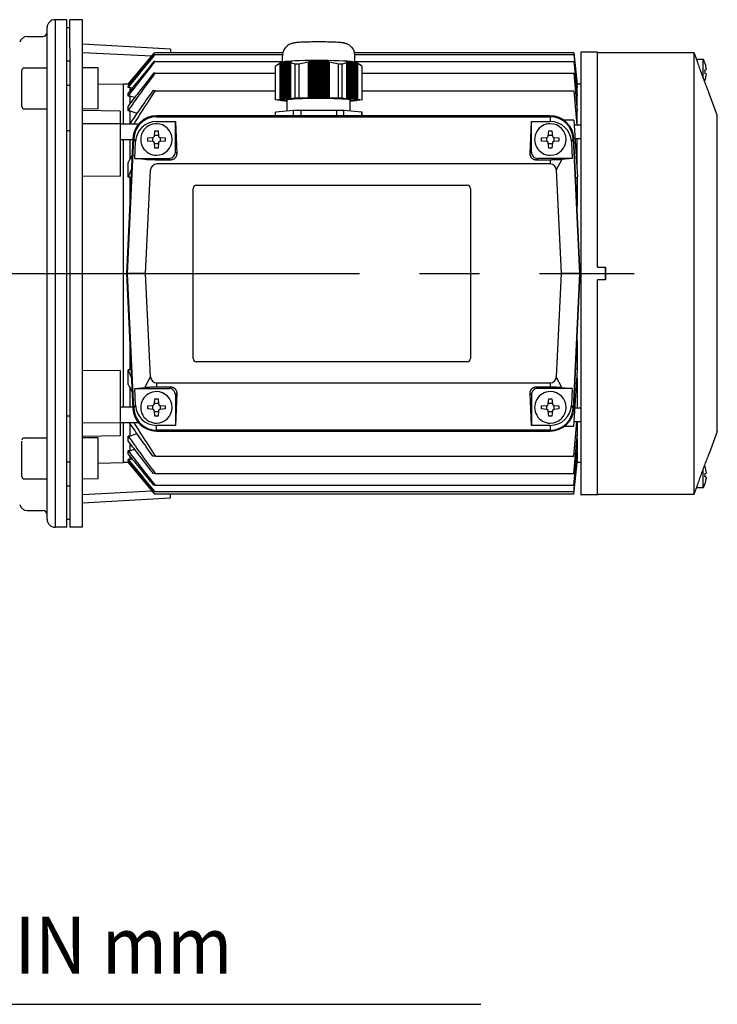
# Model space of a CAD drawing. Extents: x 0 to 210, y 0 to 297.
# Drawn here: x 77 to 114, y 56 to 108 of the extents above; entities that cross this region are included whole.
import ezdxf

# ---------------------------------------------------------------- set-up
doc = ezdxf.new("R2010")
doc.units = 0
doc.linetypes.add('CENTER2', pattern=[28.575, 19.05, -3.175, 3.175, -3.175])
doc.layers.get('0').update_dxf_attribs({"color": 3, "linetype": 'CONTINUOUS'})
doc.layers.add('1', color=3, linetype='CONTINUOUS')
doc.styles.add('DEFAULT', font='txt')

msp = doc.modelspace()

# ---------------------------------------------------------------- linework, layer by layer
at = {"color": 9, "linetype": 'CONTINUOUS'}
for p, q in [((78.63331, 105.8393), (78.63331, 107.33337)), ((79.66664, 107.75003), (79.04998, 107.75003)), ((79.66664, 106.23705), (79.66664, 107.75003)), ((79.66664, 107.33336), (79.83331, 107.33336)), ((79.83331, 106.23705), (79.83331, 107.75003)), ((80.49998, 107.75003), (79.83331, 107.75003)), ((80.49998, 106.23705), (80.49998, 107.75003)), ((77.58337, 106.86671), (78.41664, 106.86671)), ((79.66664, 106.15644), (79.66664, 106.23705)), ((79.83331, 106.23705), (79.83331, 106.15644)), ((85.16664, 106.19196), (80.49998, 106.46152)), ((80.49998, 106.15644), (80.49998, 106.23705)), ((78.63331, 104.13781), (78.63331, 105.8393)), ((79.66664, 104.40806), (79.66664, 106.15644)), ((79.83331, 106.15644), (79.83331, 104.40804)), ((80.49998, 104.40805), (80.49998, 106.15645)), ((80.49998, 106.01728), (84.17666, 105.83499)), ((82.91664, 104.33102), (84.31588, 106.00003)), ((82.91664, 104.33336), (84.31514, 106.00003)), ((84.33141, 105.88481), (84.29784, 105.88481)), ((84.31588, 106.00003), (84.31519, 106.00003)), ((91.10212, 106.00003), (84.31588, 106.00003)), ((91.08466, 105.88481), (84.33141, 105.88481)), ((85.16664, 106.19196), (85.16664, 106.00003)), ((106.49997, 106.00003), (94.89783, 106.00003)), ((106.49997, 105.88481), (94.91529, 105.88481)), ((106.49997, 106.00003), (106.66687, 104.33102)), ((106.49997, 105.88481), (106.67045, 104.16191)), ((107.74998, 106.0417), (106.88584, 106.0417)), ((107.74998, 94.6667), (107.74998, 106.0417)), ((112.86619, 106.00003), (107.74998, 106.00003)), ((112.86619, 82.6667), (112.86619, 106.00003)), ((112.9671, 105.72613), (112.86619, 106.00003)), ((112.9671, 105.72448), (112.9671, 105.72609)), ((77.42498, 105.19835), (78.63331, 105.19835)), ((79.66664, 105.56707), (79.83331, 105.57029)), ((81.33331, 105.19834), (80.49998, 105.21289)), ((81.33331, 104.11501), (81.33331, 105.19834)), ((84.34435, 105.53194), (84.2772, 105.53194)), ((84.34435, 105.53194), (91.08331, 105.53194)), ((94.91664, 105.53194), (106.49997, 105.53194)), ((106.49997, 105.53194), (106.67426, 103.71087)), ((112.98679, 105.66671), (113.3421, 105.66671)), ((113.3421, 104.66848), (113.3421, 105.66671)), ((77.29998, 103.81923), (77.29998, 105.0733)), ((84.35447, 104.91735), (84.25366, 104.91735)), ((84.35447, 104.91735), (90.70831, 104.91735)), ((95.29164, 104.91735), (106.49997, 104.91735)), ((106.49997, 104.91735), (106.67857, 102.93198)), ((78.63331, 84.52892), (78.63331, 104.13781)), ((79.66664, 104.26192), (79.66664, 104.40806)), ((79.66664, 104.29531), (79.83331, 104.29607)), ((79.66664, 84.40481), (79.66664, 104.26193)), ((79.83331, 104.40805), (79.83331, 104.26191)), ((79.83331, 104.26191), (79.83331, 84.4048)), ((80.49998, 104.26191), (80.49998, 104.40805)), ((80.49998, 84.40481), (80.49998, 104.26193)), ((81.33331, 104.35901), (82.66664, 104.33336)), ((82.66664, 102.23358), (82.66664, 104.33336)), ((82.91664, 104.33336), (82.66664, 104.33336)), ((82.91664, 104.33102), (82.91664, 104.33335)), ((82.99811, 104.33102), (82.91664, 104.33102)), ((82.91664, 104.16191), (82.91664, 104.23356)), ((82.99997, 104.16191), (82.91664, 104.16191)), ((83.12875, 104.12357), (82.99997, 104.16191)), ((82.99997, 104.16191), (82.99997, 103.96491)), ((106.66664, 104.16191), (106.63208, 104.15162)), ((106.66664, 104.33102), (106.65408, 104.32737)), ((106.88584, 104.33336), (106.66664, 104.33336)), ((106.66664, 104.20045), (106.66664, 104.33102)), ((106.66687, 104.33102), (106.66664, 104.33102)), ((106.66664, 103.7905), (106.66664, 104.16191)), ((106.67045, 104.16191), (106.66664, 104.16191)), ((113.43122, 104.54481), (113.43323, 104.54365)), ((82.91664, 103.71087), (82.91664, 103.86216)), ((82.99997, 103.71087), (82.91664, 103.71087)), ((83.25719, 103.62983), (82.99997, 103.71087)), ((82.99997, 103.71087), (82.99997, 103.29305)), ((84.36122, 103.99039), (84.22667, 103.99039)), ((84.36122, 103.99039), (90.70831, 103.99039)), ((95.29164, 103.99039), (106.49997, 103.99039)), ((106.49997, 103.99039), (106.64659, 102.18025)), ((106.66664, 103.71087), (106.61011, 103.69306)), ((106.66664, 103.06459), (106.66664, 103.71087)), ((106.67426, 103.71087), (106.66664, 103.71087)), ((114.08331, 102.69642), (113.65786, 103.85122)), ((82.91664, 102.93198), (82.91664, 103.18347)), ((77.42498, 103.03167), (78.63331, 103.03167)), ((81.33331, 103.03168), (80.49998, 103.01713)), ((82.49998, 102.9167), (80.49998, 102.95161)), ((82.49998, 102.9167), (82.49998, 102.23511)), ((82.99997, 102.93198), (82.91664, 102.93198)), ((82.99997, 102.93198), (82.99997, 102.24263)), ((105.24998, 102.6667), (84.41664, 102.6667)), ((84.41664, 102.61866), (105.24998, 102.61866)), ((106.66664, 102.93198), (106.58791, 102.9047)), ((106.66664, 102.18025), (106.66664, 102.93198)), ((106.67857, 102.93198), (106.66664, 102.93198)), ((82.49998, 102.23511), (80.49998, 102.24872)), ((82.49998, 102.23511), (82.49998, 99.47053)), ((83.47049, 102.23358), (82.49998, 102.23358)), ((84.41833, 102.36689), (85.41664, 102.36689)), ((85.41664, 102.36689), (85.48751, 100.6787)), ((85.41664, 100.74957), (85.41664, 102.36689)), ((104.17911, 100.6787), (104.24998, 102.36689)), ((104.24998, 102.36689), (105.24829, 102.36689)), ((104.24998, 100.74957), (104.24998, 102.36689)), ((106.49997, 102.43253), (105.97839, 102.43253)), ((106.49997, 102.43253), (106.69509, 99.42219)), ((106.88584, 102.18025), (106.51632, 102.18025)), ((79.83331, 101.87567), (79.66664, 101.87874)), ((83.95831, 101.50003), (84.23348, 101.5241)), ((84.20831, 101.5219), (84.20831, 101.31149)), ((84.30924, 101.59986), (84.33331, 101.87503)), ((84.52185, 101.62503), (84.31144, 101.62503)), ((84.33331, 101.87503), (84.49998, 101.87503)), ((84.49998, 101.87503), (84.52405, 101.59986)), ((84.5998, 101.5241), (84.87498, 101.50003)), ((84.62498, 101.31149), (84.62498, 101.5219)), ((104.79164, 101.50003), (105.06681, 101.5241)), ((105.04164, 101.5219), (105.04164, 101.31149)), ((105.14257, 101.59986), (105.16664, 101.87503)), ((105.35518, 101.62503), (105.14477, 101.62503)), ((105.16664, 101.87503), (105.33331, 101.87503)), ((105.33331, 101.87503), (105.35738, 101.59986)), ((105.43314, 101.5241), (105.70831, 101.50003)), ((105.45831, 101.31149), (105.45831, 101.5219)), ((83.1645, 101.40025), (82.49998, 101.40025)), ((82.66664, 94.33336), (82.66664, 101.40025)), ((83.16801, 101.47521), (82.83331, 94.33336)), ((82.8814, 94.33336), (83.216, 101.47296)), ((82.99997, 101.40025), (82.99997, 100.3661)), ((83.26357, 100.4167), (83.30518, 101.30468)), ((83.95831, 101.33336), (83.95831, 101.50003)), ((84.23348, 101.30929), (83.95831, 101.33336)), ((84.33331, 100.95836), (84.30924, 101.23353)), ((84.31144, 101.20836), (84.52185, 101.20836)), ((84.52405, 101.23353), (84.49998, 100.95836)), ((84.87498, 101.33336), (84.5998, 101.30929)), ((84.87498, 101.50003), (84.87498, 101.33336)), ((104.79164, 101.33336), (104.79164, 101.50003)), ((105.06681, 101.30929), (104.79164, 101.33336)), ((105.16664, 100.95836), (105.14257, 101.23353)), ((105.14477, 101.20836), (105.35518, 101.20836)), ((105.35738, 101.23353), (105.33331, 100.95836)), ((105.70831, 101.33336), (105.43314, 101.30929)), ((105.70831, 101.50003), (105.70831, 101.33336)), ((106.36144, 101.30468), (106.40305, 100.4167)), ((106.45062, 101.47296), (106.78522, 94.33336)), ((106.83331, 94.33336), (106.49861, 101.47521)), ((106.88584, 101.45358), (106.56342, 101.45358)), ((106.66664, 99.86107), (106.66664, 101.45358)), ((84.41664, 100.95836), (84.33331, 100.95836)), ((84.49998, 100.95836), (84.41664, 100.95836)), ((105.24998, 100.95836), (105.16664, 100.95836)), ((105.33331, 100.95836), (105.24998, 100.95836)), ((82.91664, 99.42219), (82.91664, 100.20786)), ((83.80731, 100.35719), (83.26357, 100.4167)), ((83.26357, 100.4167), (85.08377, 100.4167)), ((85.16922, 100.33124), (84.432, 100.33124)), ((105.23321, 100.12178), (84.43341, 100.12178)), ((105.23461, 100.33124), (104.4974, 100.33124)), ((106.40305, 100.4167), (104.58285, 100.4167)), ((106.40305, 100.4167), (105.85931, 100.35719)), ((80.49998, 99.48709), (82.49998, 99.47053)), ((83.84406, 94.33336), (84.10044, 99.80405)), ((105.56617, 99.80405), (105.82256, 94.33336)), ((82.99997, 99.42219), (82.91664, 99.42219)), ((82.99997, 99.42219), (82.99997, 97.88958)), ((86.52296, 99.00003), (100.85629, 99.00003)), ((106.69509, 99.42219), (106.66664, 99.42219)), ((106.66664, 99.42219), (106.66664, 97.88974)), ((86.35629, 89.83336), (86.35629, 98.83336)), ((101.02296, 98.83336), (101.02296, 89.83336)), ((82.66664, 87.26649), (82.66664, 94.33336)), ((82.83331, 94.33336), (83.16801, 87.19151)), ((82.8814, 94.33336), (82.83331, 94.33336)), ((83.216, 87.19376), (82.8814, 94.33336)), ((83.84406, 94.33336), (82.8814, 94.33336)), ((84.10044, 88.86267), (83.84406, 94.33336)), ((105.82256, 94.33336), (105.56617, 88.86267)), ((106.78522, 94.33336), (105.82256, 94.33336)), ((106.78522, 94.33336), (106.45062, 87.19376)), ((106.49861, 87.19151), (106.83331, 94.33336)), ((106.83331, 94.33336), (106.78522, 94.33336)), ((107.74998, 94.6667), (108.14998, 94.6667)), ((108.14998, 94.6667), (108.16664, 94.6667)), ((108.14998, 94.6667), (108.14998, 94.00003)), ((108.16664, 94.6667), (108.16664, 94.00002)), ((108.14998, 94.00003), (107.74998, 94.00003)), ((108.16664, 94.00003), (108.14998, 94.00003)), ((82.99997, 90.77715), (82.99997, 89.24454)), ((106.66664, 90.77699), (106.66664, 89.24453)), ((100.85629, 89.6667), (86.52296, 89.6667)), ((82.49998, 89.1962), (80.49998, 89.17964)), ((82.49998, 89.1962), (82.49998, 86.43162)), ((82.99997, 89.24454), (82.91664, 89.24454)), ((82.91664, 88.45887), (82.91664, 89.24454)), ((106.49997, 86.2342), (106.69509, 89.24454)), ((106.66664, 89.24454), (106.69509, 89.24454)), ((84.43341, 88.54495), (105.23321, 88.54495)), ((106.66664, 88.80566), (106.66664, 87.21315)), ((82.99997, 88.30063), (82.99997, 87.26649)), ((83.26357, 88.25003), (83.80731, 88.30954)), ((83.30518, 87.36204), (83.26357, 88.25003)), ((83.26357, 88.25003), (85.08377, 88.25003)), ((84.432, 88.33548), (85.16922, 88.33548)), ((85.48751, 87.98802), (85.41664, 86.29984)), ((104.24998, 86.29984), (104.17911, 87.98802)), ((104.4974, 88.33548), (105.23461, 88.33548)), ((106.40305, 88.25003), (104.58285, 88.25003)), ((105.85931, 88.30954), (106.40305, 88.25003)), ((106.40305, 88.25003), (106.36144, 87.36204)), ((84.30924, 87.43319), (84.33331, 87.70836)), ((84.52185, 87.45836), (84.31144, 87.45836)), ((84.33331, 87.70836), (84.49998, 87.70836)), ((84.49998, 87.70836), (84.52405, 87.43319)), ((85.41664, 87.91715), (85.41664, 86.29984)), ((104.24998, 87.91715), (104.24998, 86.29984)), ((105.14257, 87.43319), (105.16664, 87.70836)), ((105.35518, 87.45836), (105.14477, 87.45836)), ((105.16664, 87.70836), (105.33331, 87.70836)), ((105.33331, 87.70836), (105.35738, 87.43319)), ((83.1645, 87.26649), (82.49998, 87.26649)), ((83.95831, 87.33336), (84.23348, 87.35744)), ((83.95831, 87.1667), (83.95831, 87.33336)), ((84.23348, 87.14262), (83.95831, 87.1667)), ((84.20831, 87.35523), (84.20831, 87.14482)), ((84.33331, 86.7917), (84.30924, 87.06687)), ((84.31144, 87.0417), (84.52185, 87.0417)), ((84.52405, 87.06687), (84.49998, 86.7917)), ((84.5998, 87.35744), (84.87498, 87.33336)), ((84.87498, 87.1667), (84.5998, 87.14262)), ((84.62498, 87.14482), (84.62498, 87.35523)), ((84.87498, 87.33336), (84.87498, 87.1667)), ((104.79164, 87.33336), (105.06681, 87.35744)), ((104.79164, 87.1667), (104.79164, 87.33336)), ((105.06681, 87.14262), (104.79164, 87.1667)), ((105.04164, 87.35523), (105.04164, 87.14482)), ((105.16664, 86.7917), (105.14257, 87.06687)), ((105.14477, 87.0417), (105.35518, 87.0417)), ((105.35738, 87.06687), (105.33331, 86.7917)), ((105.43314, 87.35744), (105.70831, 87.33336)), ((105.70831, 87.1667), (105.43314, 87.14262)), ((105.45831, 87.14482), (105.45831, 87.35523)), ((105.70831, 87.33336), (105.70831, 87.1667)), ((106.88584, 87.21315), (106.56342, 87.21315)), ((79.83331, 86.79106), (79.66664, 86.78799)), ((82.49998, 86.43162), (80.49998, 86.41801)), ((83.47049, 86.43315), (82.49998, 86.43315)), ((82.49998, 86.43162), (82.49998, 85.75003)), ((82.99997, 86.4241), (82.99997, 85.73475)), ((84.41664, 86.7917), (84.33331, 86.7917)), ((84.49998, 86.7917), (84.41664, 86.7917)), ((105.24998, 86.7917), (105.16664, 86.7917)), ((105.33331, 86.7917), (105.24998, 86.7917)), ((106.49997, 84.67633), (106.64659, 86.48649)), ((106.88584, 86.48649), (106.51632, 86.48649)), ((106.66664, 86.48649), (106.66664, 85.73475)), ((105.24998, 86.04807), (84.41664, 86.04807)), ((84.41664, 86.00003), (105.24998, 86.00003)), ((85.41664, 86.29984), (84.41833, 86.29984)), ((105.24829, 86.29984), (104.24998, 86.29984)), ((106.49997, 86.2342), (105.97839, 86.2342)), ((114.08331, 85.97031), (113.65786, 84.81551)), ((77.42498, 85.63506), (78.63331, 85.63506)), ((82.49998, 85.75003), (80.49998, 85.71512)), ((81.33331, 85.63505), (80.49998, 85.6496)), ((81.33331, 84.55172), (81.33331, 85.63505)), ((82.99997, 85.73475), (82.91664, 85.73475)), ((82.91664, 85.48326), (82.91664, 85.73475)), ((106.49997, 83.74938), (106.67857, 85.73475)), ((106.58791, 85.76203), (106.66664, 85.73475)), ((106.66664, 85.73475), (106.67857, 85.73475)), ((106.66664, 85.60213), (106.66664, 84.95586)), ((82.99997, 84.95586), (82.91664, 84.95586)), ((82.91664, 84.80457), (82.91664, 84.95586)), ((82.99997, 85.37368), (82.99997, 84.95586)), ((82.99997, 84.95586), (83.25719, 85.03689)), ((106.49997, 83.13478), (106.67426, 84.95586)), ((106.61011, 84.97367), (106.66664, 84.95586)), ((106.66664, 84.95586), (106.67426, 84.95586)), ((106.66664, 84.87622), (106.66664, 84.50482)), ((78.63331, 82.82743), (78.63331, 84.52892)), ((79.66664, 84.25867), (79.66664, 84.40481)), ((79.66664, 84.37142), (79.83331, 84.37066)), ((79.83331, 84.40481), (79.83331, 84.25868)), ((80.49998, 84.25868), (80.49998, 84.40481)), ((82.99997, 84.50482), (82.91664, 84.50482)), ((82.91664, 84.43317), (82.91664, 84.50482)), ((82.99811, 84.33571), (82.91664, 84.33571)), ((82.91664, 84.33571), (84.31588, 82.6667)), ((82.91664, 84.33338), (82.91664, 84.33571)), ((82.99997, 84.70182), (82.99997, 84.50482)), ((82.99997, 84.50482), (83.12875, 84.54316)), ((84.36122, 84.67633), (84.22667, 84.67633)), ((84.36122, 84.67633), (106.49997, 84.67633)), ((106.49997, 82.78192), (106.67045, 84.50482)), ((106.49997, 82.6667), (106.66687, 84.33571)), ((106.63208, 84.51511), (106.66664, 84.50482)), ((106.65408, 84.33936), (106.66664, 84.33571)), ((106.66664, 84.50482), (106.67045, 84.50482)), ((106.66664, 84.46628), (106.66664, 84.33571)), ((106.66664, 84.33571), (106.66687, 84.33571)), ((79.66664, 82.51029), (79.66664, 84.25868)), ((79.83331, 84.25868), (79.83331, 82.51028)), ((80.49998, 82.51029), (80.49998, 84.25868)), ((81.33331, 84.30772), (82.66664, 84.33336)), ((82.91664, 84.33336), (82.66664, 84.33336)), ((82.91664, 84.33336), (84.31514, 82.6667)), ((106.88584, 84.33336), (106.66664, 84.33336)), ((113.3421, 83.00004), (113.3421, 83.99825)), ((77.42498, 83.46838), (78.63331, 83.46838)), ((81.33331, 83.46839), (80.49998, 83.45384)), ((84.35447, 83.74938), (84.25366, 83.74938)), ((84.35447, 83.74938), (106.49997, 83.74938)), ((79.66664, 83.09966), (79.83331, 83.09644)), ((80.49998, 82.64945), (84.17666, 82.83174)), ((84.34435, 83.13478), (84.2772, 83.13478)), ((84.33141, 82.78192), (84.29784, 82.78192)), ((106.49997, 82.78192), (84.33141, 82.78192)), ((84.34435, 83.13478), (106.49997, 83.13478)), ((112.86619, 82.6667), (112.9671, 82.94059)), ((112.9671, 82.94064), (112.9671, 82.94225)), ((113.3421, 83.00004), (112.98679, 83.00004)), ((113.43122, 83.21148), (113.43323, 83.21031)), ((79.66664, 82.42968), (79.66664, 82.51029)), ((79.66664, 80.9167), (79.66664, 82.42968)), ((79.83331, 82.51029), (79.83331, 82.42968)), ((79.83331, 82.42968), (79.83331, 80.9167)), ((80.49998, 82.42968), (80.49998, 82.51029)), ((80.49998, 82.20521), (85.16664, 82.47477)), ((80.49998, 80.9167), (80.49998, 82.42968)), ((84.31588, 82.6667), (84.31519, 82.6667)), ((106.49997, 82.6667), (84.31588, 82.6667)), ((85.16664, 82.47477), (85.16664, 82.6667)), ((107.74998, 82.62503), (106.88584, 82.62503)), ((107.74998, 82.6667), (112.86619, 82.6667)), ((77.58337, 81.80002), (78.41664, 81.80002)), ((79.66664, 81.33336), (79.83331, 81.33336)), ((79.66664, 80.9167), (79.04998, 80.9167)), ((80.49998, 80.9167), (79.83331, 80.9167))]:
    msp.add_line(p, q, dxfattribs=at)
at = {"color": 3, "linetype": 'CONTINUOUS'}
for p, q in [((79.04998, 107.75003), (79.04998, 106.23705)), ((79.04998, 106.23705), (79.04998, 106.15644)), ((79.04998, 106.15644), (79.04998, 104.40805)), ((79.04998, 104.40806), (79.04998, 104.26192)), ((79.04998, 104.26192), (79.04998, 84.40479)), ((84.41664, 102.6667), (84.41664, 102.61866)), ((105.24998, 102.61866), (105.24829, 102.36689)), ((105.24998, 102.6667), (105.24998, 102.61866)), ((83.16801, 101.47521), (83.216, 101.47296)), ((83.216, 101.47296), (83.30518, 101.30468)), ((106.45062, 101.47296), (106.36144, 101.30468)), ((106.49861, 101.47521), (106.45062, 101.47296)), ((85.41664, 100.74957), (85.48751, 100.6787)), ((104.17911, 100.6787), (104.24998, 100.74957)), ((85.16922, 100.33124), (85.08377, 100.4167)), ((104.58285, 100.4167), (104.4974, 100.33124)), ((105.23461, 100.33124), (105.23321, 100.12178)), ((105.85931, 100.35719), (105.56617, 99.80405)), ((83.80731, 88.30954), (84.10044, 88.86267)), ((84.432, 88.33548), (84.43341, 88.54495)), ((105.23321, 88.54495), (105.23461, 88.33548)), ((105.85931, 88.30954), (105.56617, 88.86267)), ((85.08377, 88.25003), (85.16922, 88.33548)), ((85.48751, 87.98802), (85.41664, 87.91715)), ((104.24998, 87.91715), (104.17911, 87.98802)), ((104.4974, 88.33548), (104.58285, 88.25003)), ((83.16801, 87.19151), (83.216, 87.19376)), ((83.216, 87.19376), (83.30518, 87.36204)), ((106.45062, 87.19376), (106.36144, 87.36204)), ((106.49861, 87.19151), (106.45062, 87.19376)), ((84.41664, 86.04807), (84.41833, 86.29984)), ((84.41664, 86.00003), (84.41664, 86.04807)), ((105.24829, 86.29984), (105.24998, 86.04807)), ((105.24998, 86.00003), (105.24998, 86.04807)), ((79.04998, 84.40481), (79.04998, 84.25867)), ((79.04998, 84.25867), (79.04998, 82.51029)), ((79.04998, 82.51029), (79.04998, 82.42968)), ((79.04998, 82.42968), (79.04998, 80.9167))]:
    msp.add_line(p, q, dxfattribs=at)
at = {"color": 134, "linetype": 'CONTINUOUS'}
for p, q in [((91.08331, 105.51406), (91.08331, 105.84238)), ((94.91664, 105.51406), (94.91664, 105.84238)), ((90.70831, 103.51224), (90.70831, 105.29329)), ((90.71142, 103.51849), (90.71142, 105.29954)), ((91.09122, 105.51861), (90.76034, 105.32862)), ((91.05401, 105.47784), (90.95778, 105.42433)), ((90.95778, 103.54083), (90.95778, 105.42433)), ((91.0059, 105.44189), (91.0059, 103.54519)), ((91.13734, 105.50538), (91.04112, 105.4532)), ((91.04112, 103.54838), (91.04112, 105.4532)), ((91.08923, 105.4665), (91.08923, 103.55274)), ((91.22068, 105.52509), (91.12445, 105.47463)), ((91.12445, 103.55593), (91.12445, 105.47463)), ((91.17256, 105.4835), (91.17256, 103.56029)), ((91.20778, 103.56349), (91.20778, 105.48835)), ((91.2559, 105.49271), (91.2559, 103.56785)), ((91.29112, 103.57104), (91.29112, 105.49425)), ((91.33923, 105.4941), (91.38734, 105.5402)), ((91.33923, 105.4941), (91.33923, 103.5754)), ((91.37445, 103.5786), (91.37445, 105.49235)), ((91.42256, 105.48778), (91.47068, 105.53559)), ((91.42256, 105.48777), (91.42256, 103.58296)), ((91.45778, 103.58615), (91.45778, 105.48285)), ((91.5059, 105.47402), (91.55401, 105.52317)), ((91.5059, 105.47402), (91.5059, 103.59051)), ((91.75226, 103.61284), (91.75226, 105.39389)), ((91.95914, 103.61909), (91.95914, 105.40014)), ((92.49998, 105.55175), (92.45186, 105.5026)), ((92.45186, 103.61909), (92.45186, 105.50258)), ((92.49998, 103.61473), (92.49998, 105.55175)), ((92.54809, 105.51578), (92.54809, 103.61909)), ((92.61853, 103.61909), (92.61853, 105.52391)), ((92.66664, 105.57173), (92.61854, 105.52392)), ((92.66664, 103.61473), (92.66664, 105.57173)), ((92.71475, 105.53286), (92.71475, 103.61909)), ((92.83331, 105.58389), (92.7852, 105.53779)), ((92.7852, 103.61909), (92.7852, 105.53779)), ((92.83331, 103.61473), (92.83331, 105.58389)), ((92.88142, 105.5423), (92.88142, 103.61909)), ((92.95186, 103.61909), (92.95186, 105.54395)), ((92.99998, 103.61473), (92.99998, 105.58797)), ((93.04809, 105.54395), (93.04809, 103.61909)), ((93.11853, 103.61909), (93.11853, 105.5423)), ((93.21475, 105.53779), (93.16664, 105.58389)), ((93.16664, 103.61473), (93.16664, 105.58389)), ((93.21475, 105.53779), (93.21475, 103.61909)), ((93.2852, 103.61909), (93.2852, 105.53286)), ((93.38142, 105.52392), (93.33331, 105.57173)), ((93.33331, 103.61473), (93.33331, 105.57173)), ((93.38142, 105.52392), (93.38142, 103.61909)), ((93.45186, 103.61909), (93.45186, 105.51579)), ((93.54809, 105.5026), (93.49998, 105.55175)), ((93.49998, 105.55175), (93.49998, 103.61473)), ((93.54809, 105.50257), (93.54809, 103.61909)), ((94.04081, 103.61909), (94.04081, 105.40014)), ((94.24769, 103.61284), (94.24769, 105.39389)), ((94.44594, 105.52317), (94.49406, 105.47401)), ((94.49405, 103.59051), (94.49405, 105.47399)), ((94.57739, 105.48778), (94.52928, 105.53559)), ((94.54217, 105.48284), (94.54217, 103.58615)), ((94.57739, 103.58296), (94.57739, 105.48778)), ((94.66072, 105.4941), (94.61261, 105.5402)), ((94.6255, 105.49236), (94.6255, 103.5786)), ((94.66072, 103.5754), (94.66072, 105.4941)), ((94.70883, 105.49425), (94.70883, 103.57104)), ((94.74405, 103.56785), (94.74405, 105.49271)), ((94.77928, 105.52509), (94.8755, 105.47463)), ((94.79217, 105.48834), (94.79217, 103.56349)), ((94.82739, 103.5603), (94.82739, 105.4835)), ((94.86261, 105.50538), (94.95883, 105.4532)), ((94.8755, 105.47463), (94.8755, 103.55593)), ((95.23961, 105.32862), (94.90873, 105.51861)), ((94.91072, 103.55274), (94.91072, 105.4665)), ((95.04218, 105.42433), (94.94594, 105.47784)), ((94.95883, 105.45319), (94.95883, 103.54838)), ((94.99405, 103.54519), (94.99405, 105.44187)), ((95.04217, 105.42431), (95.04217, 103.54083)), ((95.28853, 103.51849), (95.28853, 105.29954)), ((95.29164, 103.51224), (95.29164, 105.29329)), ((91.5059, 103.59051), (91.75226, 103.61284)), ((91.95914, 103.61909), (92.45186, 103.61909)), ((92.45186, 103.61909), (92.49998, 103.61473)), ((92.49998, 103.61473), (92.54809, 103.61909)), ((92.54809, 103.61909), (92.61853, 103.61909)), ((92.61853, 103.61909), (92.66664, 103.61473)), ((92.66664, 103.61473), (92.71475, 103.61909)), ((92.71475, 103.61909), (92.7852, 103.61909)), ((92.7852, 103.61909), (92.83331, 103.61473)), ((92.83331, 103.61473), (92.88142, 103.61909)), ((92.88142, 103.61909), (92.95186, 103.61909)), ((92.99998, 103.61473), (92.95186, 103.61909)), ((93.04809, 103.61909), (92.99998, 103.61473)), ((93.04809, 103.61909), (93.11853, 103.61909)), ((93.16664, 103.61473), (93.11853, 103.61909)), ((93.21475, 103.61909), (93.16664, 103.61473)), ((93.21475, 103.61909), (93.2852, 103.61909)), ((93.33331, 103.61473), (93.2852, 103.61909)), ((93.38142, 103.61909), (93.33331, 103.61473)), ((93.38142, 103.61909), (93.45186, 103.61909)), ((93.49998, 103.61473), (93.45186, 103.61909)), ((93.49998, 103.61473), (93.54809, 103.61909)), ((93.54809, 103.61909), (94.04081, 103.61909)), ((94.24769, 103.61284), (94.49405, 103.59051)), ((90.71142, 103.51849), (90.95778, 103.54083)), ((90.95778, 103.48366), (90.71142, 103.50599)), ((90.95778, 103.54083), (91.05401, 103.54083)), ((91.05401, 103.48366), (90.95778, 103.48366)), ((91.0059, 103.54519), (91.04112, 103.54838)), ((91.05401, 103.54083), (91.0059, 103.54519)), ((91.0059, 103.4793), (91.0059, 103.48366)), ((91.0059, 103.4793), (91.05401, 103.48366)), ((91.04112, 103.4761), (91.0059, 103.4793)), ((91.04112, 103.54838), (91.13734, 103.54838)), ((91.13734, 103.4761), (91.04112, 103.4761)), ((91.08923, 103.55274), (91.12445, 103.55593)), ((91.13734, 103.54838), (91.08923, 103.55274)), ((91.08923, 103.47174), (91.08923, 103.4761)), ((91.08923, 103.47174), (91.13734, 103.4761)), ((91.12445, 103.46855), (91.08923, 103.47174)), ((91.12445, 103.55593), (91.22068, 103.55593)), ((91.22068, 103.46855), (91.12445, 103.46855)), ((91.17256, 103.56029), (91.20778, 103.56349)), ((91.22068, 103.55593), (91.17256, 103.56029)), ((91.17256, 103.46419), (91.17256, 103.46855)), ((91.17256, 103.46419), (91.22068, 103.46855)), ((91.20778, 103.461), (91.17256, 103.46419)), ((91.20778, 103.56349), (91.30401, 103.56349)), ((91.30401, 103.461), (91.20778, 103.461)), ((91.2559, 103.56785), (91.29112, 103.57104)), ((91.30401, 103.56349), (91.2559, 103.56785)), ((91.2559, 103.45664), (91.2559, 103.461)), ((91.2559, 103.45664), (91.30401, 103.461)), ((91.29112, 103.45344), (91.2559, 103.45664)), ((91.29112, 103.57104), (91.38734, 103.57104)), ((91.33331, 103.45344), (91.29112, 103.45344)), ((91.33331, 102.91347), (91.33331, 103.52098)), ((91.33923, 103.5754), (91.37445, 103.5786)), ((91.38734, 103.57104), (91.33923, 103.5754)), ((91.37445, 103.5786), (91.47068, 103.5786)), ((91.42256, 103.58296), (91.45778, 103.58615)), ((91.47068, 103.5786), (91.42256, 103.58296)), ((91.45778, 103.58615), (91.55401, 103.58615)), ((91.55401, 103.58615), (91.5059, 103.59051)), ((94.44594, 103.58615), (94.49405, 103.59051)), ((94.54217, 103.58615), (94.44594, 103.58615)), ((94.52928, 103.5786), (94.57739, 103.58296)), ((94.6255, 103.5786), (94.52928, 103.5786)), ((94.54217, 103.58615), (94.57739, 103.58296)), ((94.61261, 103.57104), (94.66072, 103.5754)), ((94.70883, 103.57104), (94.61261, 103.57104)), ((94.6255, 103.5786), (94.66072, 103.5754)), ((94.66664, 102.91347), (94.66664, 103.52098)), ((94.70883, 103.45344), (94.66664, 103.45344)), ((94.69594, 103.56349), (94.74405, 103.56785)), ((94.79217, 103.56349), (94.69594, 103.56349)), ((94.79217, 103.461), (94.69594, 103.461)), ((94.69594, 103.461), (94.74405, 103.45664)), ((94.70883, 103.57104), (94.74405, 103.56785)), ((94.74405, 103.45664), (94.70883, 103.45344)), ((94.74405, 103.461), (94.74405, 103.45664)), ((94.77928, 103.55593), (94.82739, 103.5603)), ((94.8755, 103.55593), (94.77928, 103.55593)), ((94.8755, 103.46855), (94.77928, 103.46855)), ((94.77928, 103.46855), (94.82739, 103.46419)), ((94.79217, 103.56349), (94.82739, 103.5603)), ((94.82739, 103.46419), (94.79217, 103.461)), ((94.82739, 103.46855), (94.82739, 103.46419)), ((94.86261, 103.54838), (94.91072, 103.55274)), ((94.95883, 103.54838), (94.86261, 103.54838)), ((94.95883, 103.4761), (94.86261, 103.4761)), ((94.86261, 103.4761), (94.91072, 103.47174)), ((94.8755, 103.55593), (94.91072, 103.55274)), ((94.91072, 103.47174), (94.8755, 103.46855)), ((94.91072, 103.4761), (94.91072, 103.47174)), ((94.94594, 103.54083), (94.99405, 103.54519)), ((95.04217, 103.54083), (94.94594, 103.54083)), ((95.04217, 103.48366), (94.94594, 103.48366)), ((94.94594, 103.48366), (94.99405, 103.4793)), ((94.95883, 103.54838), (94.99405, 103.54519)), ((94.99405, 103.4793), (94.95883, 103.4761)), ((94.99405, 103.48366), (94.99405, 103.4793)), ((95.04217, 103.54083), (95.28853, 103.51849)), ((95.28853, 103.50599), (95.04217, 103.48366)), ((90.70831, 102.6667), (90.70831, 102.84649)), ((91.67311, 102.94428), (90.7184, 102.85773)), ((90.7184, 102.6667), (90.7184, 102.85773)), ((91.67311, 102.6667), (91.67311, 102.94428)), ((93.95468, 102.95552), (92.04527, 102.95552)), ((92.04527, 102.95552), (92.04527, 102.6667)), ((93.95468, 102.6667), (93.95468, 102.95552)), ((94.32684, 102.6667), (94.32684, 102.94428)), ((95.28155, 102.85773), (94.32684, 102.94428)), ((95.28155, 102.6667), (95.28155, 102.85773)), ((95.29164, 102.6667), (95.29164, 102.84649))]:
    msp.add_line(p, q, dxfattribs=at)
at = {"color": 9, "linetype": 'CONTINUOUS'}
for centre, radius, start, end in [((79.04999, 107.33335), 0.41668, 90.001352, 179.998647), ((77.58338, 106.45003), 0.41668, 90.001414, 164.998573), ((78.41664, 107.08338), 0.21667, 270.000901, 359.990285), ((2757.62505, -2131.63897), 3486.14271, 140.07131187, 140.10669301), ((112.09115, 104.99963), 1.41769, 18.796397, 28.069142), ((112.09501, 105.01089), 1.40816, 7.100861, 18.395334), ((113.36436, 105.30032), 0.22978, 286.915388, 303.855833), ((111.82713, 105.00004), 1.6061, 357.129195, 2.870817), ((113.36436, 104.69976), 0.22978, 56.144183, 73.084618), ((112.09501, 104.98919), 1.40816, 341.604678, 352.899154), ((112.0921, 105.00004), 1.41667, 338.624814, 341.206404), ((77.42495, 103.15671), 0.12497, 179.99099, 270.011486), ((-5.0875, -151.40209), 269.1565, 70.8104788, 70.8966994), ((84.41664, 101.4167), 1.25, 90, 177.316789), ((84.41664, 101.4167), 1.20196, 90, 177.316789), ((105.24998, 101.4167), 1.25, 2.683211, 90), ((105.24998, 101.4167), 1.20196, 2.683211, 90), ((84.41835, 101.2525), 1.11439, 90.000876, 177.315913), ((84.41664, 101.4167), 0.83333, 89.99994, 269.999997), ((84.41664, 101.4167), 0.83333, 269.999997, 89.999997), ((105.24998, 101.4167), 0.83333, 89.99994, 269.999997), ((105.24827, 101.2525), 1.11439, 2.684087, 89.999124), ((105.24998, 101.4167), 0.83333, 269.999997, 89.999997), ((84.22606, 101.60727), 0.0835, 275.096636, 354.903358), ((84.60722, 101.60727), 0.0835, 185.096636, 264.903358), ((105.0594, 101.60727), 0.0835, 275.096636, 354.903358), ((105.44055, 101.60727), 0.0835, 185.096636, 264.903358), ((84.22606, 101.22612), 0.0835, 5.096637, 84.903357), ((84.60722, 101.22612), 0.0835, 95.096637, 174.903357), ((105.0594, 101.22612), 0.0835, 5.096637, 84.903357), ((105.44055, 101.22612), 0.0835, 95.096637, 174.903357), ((108.91525, 86.61788), 29.33624, 151.528297, 152.403043), ((85.08395, 100.74939), 0.33269, 269.968043, 0.031965), ((104.58267, 100.74939), 0.33269, 179.968035, 270.031957), ((84.43364, 99.7882), 0.33357, 90.039519, 177.27727), ((105.23298, 99.7882), 0.33357, 2.72273, 89.960481), ((101.39719, 92.1101), 19.87454, 157.0792, 158.413091), ((69.61237, 77.67197), 25.54016, 58.202978, 58.387045), ((86.52296, 98.83336), 0.16667, 90, 180), ((100.85629, 98.83336), 0.16667, 0, 90), ((120.06791, 77.64974), 25.56625, 121.612931, 121.796791), ((86.52296, 89.83336), 0.16667, 180, 270), ((100.85629, 89.83336), 0.16667, 270, 0), ((101.39719, 96.55662), 19.87454, 201.586909, 202.9208), ((69.53694, 111.11736), 25.68411, 301.612882, 301.795916), ((120.08242, 111.04057), 25.59395, 238.203424, 238.387085), ((84.43364, 88.87852), 0.33357, 182.72273, 269.960481), ((105.23298, 88.87852), 0.33357, 270.039519, 357.27727), ((108.91525, 102.04885), 29.33624, 207.596957, 208.471702), ((84.41664, 87.25003), 0.83333, 89.99994, 269.999997), ((84.41664, 87.25003), 0.83333, 269.999997, 89.999997), ((85.08395, 87.91734), 0.33269, 359.968035, 90.031957), ((104.58267, 87.91734), 0.33269, 89.968043, 180.031965), ((105.24998, 87.25003), 0.83333, 89.99994, 269.999997), ((105.24998, 87.25003), 0.83333, 269.999997, 89.999997), ((84.41664, 87.25003), 1.25, 182.683211, 270), ((84.41664, 87.25003), 1.20196, 182.683211, 270), ((84.41835, 87.41423), 1.11439, 182.684087, 269.999124), ((84.22606, 87.44061), 0.0835, 275.096636, 354.903358), ((84.22606, 87.05945), 0.0835, 5.096637, 84.903357), ((84.60722, 87.44061), 0.0835, 185.096636, 264.903358), ((84.60722, 87.05945), 0.0835, 95.096637, 174.903357), ((105.0594, 87.44061), 0.0835, 275.096636, 354.903358), ((105.0594, 87.05945), 0.0835, 5.096637, 84.903357), ((105.24827, 87.41423), 1.11439, 270.000876, 357.315913), ((105.24998, 87.25003), 1.20196, 270, 357.316789), ((105.24998, 87.25003), 1.25, 270, 357.316789), ((105.44055, 87.44061), 0.0835, 185.096636, 264.903358), ((105.44055, 87.05945), 0.0835, 95.096637, 174.903357), ((77.42499, 85.51007), 0.12502, 90.007283, 179.989061), ((-5.08751, 340.06882), 269.15651, 289.1033005, 289.1895211), ((2757.62507, 2320.3057), 3486.14273, 219.89330678, 219.92868792), ((112.01065, 83.63728), 1.50326, 18.854827, 21.28846), ((112.09501, 83.67756), 1.40816, 7.100861, 18.395334), ((77.42495, 83.59341), 0.12497, 179.989712, 270.012228), ((113.36436, 83.96698), 0.22978, 286.915388, 303.855833), ((111.82713, 83.66671), 1.6061, 357.129195, 2.870817), ((113.36436, 83.36643), 0.22978, 56.144183, 73.084618), ((112.09501, 83.65585), 1.40816, 341.604678, 352.899154), ((112.0921, 83.66671), 1.41667, 331.927505, 341.206404), ((77.58338, 82.2167), 0.41668, 195.001427, 269.998586), ((78.41664, 81.58335), 0.21667, 0.009715, 89.999099), ((79.04999, 81.33337), 0.41668, 180.001353, 269.998648)]:
    msp.add_arc(centre, radius, start, end, dxfattribs=at)
at = {"color": 134, "linetype": 'CONTINUOUS'}
for centre, radius, start, end in [((91.53103, 103.98705), 1.54739, 111.744154, 121.983362), ((93.09102, 102.70171), 3.44331, 126.269701, 127.269144), ((91.35762, 104.40717), 1.09286, 106.834544, 108.774051), ((93.86435, 102.08133), 4.37729, 128.534772, 129.344444), ((91.32614, 104.52044), 0.97527, 101.934938, 104.058632), ((95.00614, 101.09685), 5.82572, 130.525381, 131.150852), ((91.31492, 104.58004), 0.9146, 96.727033, 98.954423), ((100.81569, 86.49612), 21.28418, 116.544292, 116.834214), ((96.78989, 99.49133), 8.16344, 132.222131, 132.679796), ((91.31233, 104.60277), 0.89173, 91.363258, 93.628577), ((98.28785, 90.96544), 16.12577, 115.335495, 115.714367), ((91.31207, 104.58895), 0.90555, 86.049795, 88.28114), ((96.69255, 93.7858), 12.8579, 113.961463, 114.431553), ((91.3057, 104.52377), 0.97106, 80.989532, 83.088011), ((95.65074, 95.60982), 10.72649, 112.453049, 113.01033), ((91.23574, 104.22456), 1.27833, 66.167891, 77.799214), ((93.15312, 100.89338), 4.66224, 98.650793, 104.83848), ((89.36696, 101.31047), 5.27298, 52.894323, 53.546894), ((93.02462, 101.69563), 3.84976, 96.055142, 97.110493), ((88.53647, 100.41238), 6.60887, 50.78575, 51.321948), ((93.00432, 101.90557), 3.63883, 93.452332, 94.564221), ((87.25421, 99.08055), 8.56853, 48.94902, 49.37427), ((93.00012, 101.98249), 3.56179, 90.77637, 91.90984), ((100.79273, 97.02088), 11.58111, 132.29015, 132.612761), ((85.20705, 97.02081), 11.58128, 47.386878, 47.709478), ((93.00015, 101.99597), 3.5483, 88.088174, 89.225951), ((98.74589, 99.08048), 8.56869, 130.626167, 131.051401), ((92.99483, 101.89308), 3.65134, 85.438884, 86.54696), ((97.46235, 100.41281), 6.60783, 128.672741, 129.209076), ((92.97944, 101.73241), 3.81276, 82.882438, 83.948036), ((96.63161, 101.3109), 5.2718, 126.443829, 127.096631), ((92.84217, 100.87043), 4.68562, 75.178325, 81.335075), ((94.76472, 104.2225), 1.28042, 102.203852, 113.815701), ((90.34915, 95.6097), 10.72663, 66.989589, 67.546886), ((89.75674, 94.78594), 11.76147, 65.54624, 66.06015), ((94.69337, 104.53259), 0.96221, 96.923056, 99.040964), ((88.16827, 91.92057), 15.06731, 64.272626, 64.678113), ((94.68803, 104.58496), 0.90955, 91.720407, 93.94195), ((85.63193, 87.38656), 20.28755, 63.158742, 63.462906), ((88.64398, 98.87263), 9.00202, 47.340988, 47.756013), ((94.68759, 104.60554), 0.88896, 86.358003, 88.630402), ((90.62061, 100.66516), 6.39636, 48.876537, 49.446189), ((94.68511, 104.57949), 0.91514, 81.055657, 83.281683), ((91.92605, 101.82229), 4.71047, 50.681919, 51.434339), ((94.67362, 104.51952), 0.97621, 75.94331, 78.064956), ((92.78269, 102.53298), 3.65402, 52.757681, 53.699496), ((94.64184, 104.40661), 1.09354, 71.21084, 73.149325), ((94.47136, 103.99164), 1.5422, 58.003189, 68.27662)]:
    msp.add_arc(centre, radius, start, end, dxfattribs=at)
for centre, ratio, start_param, end_param in [((92.99998, 105.29329), 0.05233585, 3.08944734, 3.14159265), ((92.99998, 105.29329), 0.05233585, 2.04224979, 2.1465419), ((92.99998, 105.29329), 0.05233585, 0.99505223, 1.09934435), ((92.99998, 105.29329), 0.05233585, 0, 0.0521468), ((92.99998, 102.84649), 0.05233587, 3.04769354, 3.14159265), ((92.99998, 102.84649), 0.05233587, 2.00049599, 2.18829571), ((92.99998, 102.84649), 0.05233587, 0.95329844, 1.14109816), ((92.99998, 102.84649), 0.05233587, 0, 0.09390061)]:
    msp.add_ellipse(centre, major_axis=(2.29167, 0), ratio=ratio, start_param=start_param, end_param=end_param, dxfattribs=at)
at = {"color": 134, "linetype": 'CONTINUOUS', "extrusion": (0, 0, -1)}
for centre, major_axis, ratio, start_param, end_param in [((92.99998, 105.5095), (-1.91667, 0), 0.05233587, 0.09089805, 0.52359928), ((92.99998, 105.5095), (-1.91667, 0), 0.05233587, 0.52359878, 3.14159265), ((92.99998, 103.51224), (-1.675, 0), 0.05233587, 0.52359878, 3.24138625), ((92.99998, 103.51224), (-2.29167, 0), 0.05233585, 0.99505225, 1.09934437), ((92.99998, 103.51224), (-2.29167, 0), 0.05233585, 2.0422498, 2.14654192), ((92.99998, 103.51224), (-2.29167, 0), 0.05233585, 6.23104001, 6.33533212), ((92.99998, 103.51224), (-1.675, 0), 0.05233587, 6.18339171, 6.80678509), ((92.99998, 103.51224), (-2.29167, 0), 0.05233585, 3.08944736, 3.19373947)]:
    msp.add_ellipse(centre, major_axis=major_axis, ratio=ratio, start_param=start_param, end_param=end_param, dxfattribs=at)
at = {"color": 134, "linetype": 'CONTINUOUS'}
msp.add_open_spline([(94.91664, 105.84238), (94.91664, 105.89277), (94.90351, 106.00871), (94.84639, 106.15491), (94.77343, 106.26015), (94.71149, 106.32733), (94.6545, 106.37639), (94.58131, 106.42613), (94.50206, 106.46582), (94.42723, 106.49178), (94.37482, 106.50541), (94.33073, 106.51475), (94.29, 106.52176), (94.23733, 106.52925), (94.17472, 106.53629), (94.0899, 106.54376), (93.9843, 106.55104), (93.83984, 106.55862), (93.60863, 106.56729), (93.31245, 106.57332), (92.98494, 106.57502), (92.67968, 106.57304), (92.41172, 106.56765), (92.2026, 106.56036), (92.04975, 106.55305), (91.93042, 106.54543), (91.82506, 106.5364), (91.74972, 106.52779), (91.6846, 106.5177), (91.62809, 106.50646), (91.56381, 106.48928), (91.47982, 106.45808), (91.37616, 106.4026), (91.28634, 106.32756), (91.21271, 106.24205), (91.14369, 106.13501), (91.09389, 105.99429), (91.08331, 105.88585), (91.08331, 105.84238)], degree=3, knots=[0, 0, 0, 0, 0.91317187, 2.09359003, 2.81285467, 3.23117436, 3.76162516, 4.19542505, 4.88857516, 5.48391936, 5.95808498, 6.33967765, 6.85871117, 7.33889427, 8.17362738, 8.98531218, 9.97062371, 11.1059291, 12.53293806, 14.99388852, 16.73814286, 18.41908408, 20.49723117, 21.84191064, 22.86790166, 24.11303211, 25.04283356, 26.09870421, 26.70252721, 27.30450117, 27.91822993, 28.44023711, 29.23979156, 30.16425672, 30.58082913, 31.29651355, 32.46795326, 33.25540909, 33.25540909, 33.25540909, 33.25540909], dxfattribs=at)
at = {"color": 9, "linetype": 'CONTINUOUS'}
for points, knots in [([(82.91664, 104.16191), (83.15171, 104.44929), (83.62284, 105.02397), (84.09497, 105.59783), (84.33141, 105.88481)], [0, 0, 0, 0, 6.68677289, 13.38364749, 13.38364749, 13.38364749, 13.38364749]), ([(113.65786, 103.85122), (113.65779, 103.85139), (113.65768, 103.85166), (113.65707, 103.85318), (113.65643, 103.85477), (113.65561, 103.8568), (113.65462, 103.85927), (113.65336, 103.86239), (113.65138, 103.86732), (113.64887, 103.87357), (113.64489, 103.88349), (113.63986, 103.89603), (113.63189, 103.91594), (113.6218, 103.9412), (113.6058, 103.98138), (113.58553, 104.03254), (113.56032, 104.09657), (113.53534, 104.16046), (113.50294, 104.24381), (113.46197, 104.35021), (113.41197, 104.48171), (113.36214, 104.61438), (113.31238, 104.74852), (113.26262, 104.88427), (113.2128, 105.02184), (113.16281, 105.16151), (113.12195, 105.27703), (113.08961, 105.36922), (113.06465, 105.44077), (113.03953, 105.51321), (113.01929, 105.57191), (113.00332, 105.61841), (112.99324, 105.64785), (112.98526, 105.67119), (112.97893, 105.68972), (112.97251, 105.70857), (112.96888, 105.71925), (112.9671, 105.72448)], [0, 0, 0, 0, 0.24831076, 0.35300238, 0.49604696, 0.60504256, 0.69800853, 0.85542851, 0.98889888, 1.21330505, 1.40324486, 1.72404634, 1.9970365, 2.46109166, 2.85957939, 3.54542748, 4.1442939, 4.69029801, 5.20095379, 6.15304619, 7.04992488, 7.91793768, 8.77474221, 9.6350256, 10.51355524, 11.42847373, 12.40659907, 12.93302052, 13.496352, 14.11326534, 14.81398504, 15.21484167, 15.66965643, 15.92729432, 16.21515438, 16.55319979, 16.98235064, 16.98235064, 16.98235064, 16.98235064]), ([(77.42498, 105.19829), (77.41337, 105.19829), (77.39366, 105.1955), (77.36779, 105.18533), (77.35082, 105.17448), (77.33564, 105.16138), (77.3251, 105.14921), (77.31644, 105.13569), (77.31094, 105.12498), (77.30651, 105.11376), (77.30317, 105.1022), (77.30117, 105.0914), (77.30017, 105.08203), (77.29998, 105.07571), (77.29998, 105.07331)], [0, 0, 0, 0, 0.20945077, 0.3539035, 0.49813601, 0.57020779, 0.71435453, 0.78646998, 0.8586337, 0.93087236, 1.00314549, 1.07533155, 1.12653552, 1.17758318, 1.17758318, 1.17758318, 1.17758318]), ([(82.91664, 103.71087), (83.1366, 103.995), (83.61082, 104.60335), (84.08846, 105.20902), (84.34435, 105.53194)], [0, 0, 0, 0, 6.47161615, 13.89238203, 13.89238203, 13.89238203, 13.89238203]), ([(84.2772, 105.53194), (84.05217, 105.25697), (83.59796, 104.70093), (83.14502, 104.14387), (82.91664, 103.86216)], [0, 0, 0, 0, 6.39936166, 12.93082638, 12.93082638, 12.93082638, 12.93082638]), ([(113.49237, 105.18496), (113.49374, 105.17419), (113.49629, 105.14734), (113.49629, 105.11881), (113.49374, 105.11015), (113.49237, 105.1095)], [0, 0, 0, 0, 0.195896836, 0.492379642, 0.688277272, 0.688277272, 0.688277272, 0.688277272]), ([(82.91664, 102.93198), (83.12007, 103.22143), (83.59479, 103.88654), (84.07826, 104.54534), (84.35447, 104.91735)], [0, 0, 0, 0, 6.37229538, 14.71761434, 14.71761434, 14.71761434, 14.71761434]), ([(84.25366, 104.91735), (84.01765, 104.61515), (83.56999, 104.03871), (83.12618, 103.4593), (82.91664, 103.18347)], [0, 0, 0, 0, 6.90607251, 13.14498822, 13.14498822, 13.14498822, 13.14498822]), ([(113.49237, 104.89058), (113.49374, 104.88993), (113.49629, 104.88127), (113.49629, 104.85274), (113.49374, 104.82589), (113.49237, 104.81512)], [0, 0, 0, 0, 0.195897093, 0.492379899, 0.688277369, 0.688277369, 0.688277369, 0.688277369]), ([(77.29998, 103.15673), (77.29998, 103.15673), (77.29998, 103.1635), (77.29998, 103.20803), (77.29998, 103.3108), (77.29998, 103.45552), (77.29998, 103.62819), (77.29998, 103.75549), (77.29998, 103.81923)], [10.8151268, 10.8151268, 10.8151268, 10.8151268, 11.50561385, 12.8435515, 14.19994461, 15.53738893, 16.82143085, 18.02699501, 18.02699501, 18.02699501, 18.02699501]), ([(84.22667, 103.99039), (83.99458, 103.6685), (83.57964, 103.08566), (83.1729, 102.49707), (82.99382, 102.23358)], [0, 0, 0, 0, 7.14768885, 12.8860253, 12.8860253, 12.8860253, 12.8860253]), ([(83.22867, 102.23358), (83.35904, 102.44544), (83.72939, 103.0357), (84.11171, 103.61829), (84.36122, 103.99039)], [3.61789705, 3.61789705, 3.61789705, 3.61789705, 8.09871761, 16.16845496, 16.16845496, 16.16845496, 16.16845496]), ([(84.432, 100.33124), (84.39789, 100.33124), (84.32831, 100.33163), (84.22621, 100.33338), (84.12737, 100.3362), (84.03379, 100.34014), (83.94768, 100.34505), (83.87084, 100.35079), (83.82735, 100.355), (83.80731, 100.35719)], [0, 0, 0, 0, 0.61411253, 1.24871193, 1.91944472, 2.63587536, 3.39885878, 4.20294628, 5.03928325, 5.03928325, 5.03928325, 5.03928325]), ([(105.85931, 100.35719), (105.83927, 100.355), (105.79578, 100.35079), (105.71894, 100.34505), (105.63283, 100.34014), (105.53925, 100.3362), (105.44041, 100.33337), (105.33831, 100.33163), (105.26873, 100.33125), (105.23461, 100.33124)], [0, 0, 0, 0, 0.83633862, 1.64041915, 2.40340922, 3.11982884, 3.79058078, 4.42517178, 5.0392844, 5.0392844, 5.0392844, 5.0392844]), ([(83.80731, 88.30954), (83.82735, 88.31173), (83.87084, 88.31594), (83.94768, 88.32168), (84.03379, 88.32658), (84.12737, 88.33053), (84.22621, 88.33334), (84.32831, 88.3351), (84.39789, 88.33548), (84.432, 88.33548)], [0, 0, 0, 0, 0.83633731, 1.640425, 2.40340846, 3.11983904, 3.79057168, 4.42517091, 5.03928325, 5.03928325, 5.03928325, 5.03928325]), ([(105.23461, 88.33548), (105.26873, 88.33548), (105.33831, 88.3351), (105.44041, 88.33334), (105.53925, 88.33053), (105.63283, 88.32658), (105.71894, 88.32168), (105.79578, 88.31594), (105.83927, 88.31173), (105.85931, 88.30954)], [0, 0, 0, 0, 0.61411253, 1.24871193, 1.91944472, 2.63587536, 3.39885878, 4.20294628, 5.03928325, 5.03928325, 5.03928325, 5.03928325]), ([(84.22667, 84.67633), (83.99458, 84.99823), (83.57964, 85.58107), (83.1729, 86.16966), (82.99382, 86.43315)], [0, 0, 0, 0, 7.14768885, 12.88604838, 12.88604838, 12.88604838, 12.88604838]), ([(83.22867, 86.43315), (83.35904, 86.22129), (83.72939, 85.63103), (84.11171, 85.04844), (84.36122, 84.67633)], [3.61787463, 3.61787463, 3.61787463, 3.61787463, 8.09871761, 16.16845496, 16.16845496, 16.16845496, 16.16845496]), ([(77.29998, 83.59353), (77.29998, 83.59353), (77.29998, 83.60018), (77.29998, 83.64466), (77.29998, 83.74733), (77.29998, 83.89214), (77.29998, 84.06475), (77.29998, 84.25372), (77.29998, 84.42067), (77.29998, 84.55927), (77.29998, 84.70508), (77.29998, 84.88757), (77.29998, 85.08865), (77.29998, 85.25861), (77.29998, 85.38571), (77.29998, 85.44254), (77.29998, 85.46327)], [1.80525331, 1.80525331, 1.80525331, 1.80525331, 2.48947681, 3.82695403, 5.18338132, 6.52135019, 7.80660626, 9.01259474, 10.21858184, 10.85371351, 11.50587274, 12.84360848, 14.19920549, 15.53621005, 16.82115287, 18.02697926, 18.02697926, 18.02697926, 18.02697926]), ([(82.91664, 85.73475), (83.12007, 85.4453), (83.59479, 84.78019), (84.07826, 84.12139), (84.35447, 83.74938)], [0, 0, 0, 0, 6.37229538, 14.71761434, 14.71761434, 14.71761434, 14.71761434]), ([(84.25366, 83.74938), (84.01765, 84.05158), (83.56999, 84.62802), (83.12618, 85.20742), (82.91664, 85.48326)], [0, 0, 0, 0, 6.90607251, 13.14498822, 13.14498822, 13.14498822, 13.14498822]), ([(82.91664, 84.95586), (83.1366, 84.67173), (83.61082, 84.06338), (84.08846, 83.45771), (84.34435, 83.13478)], [0, 0, 0, 0, 6.47161615, 13.89238203, 13.89238203, 13.89238203, 13.89238203]), ([(84.2772, 83.13478), (84.05217, 83.40976), (83.59796, 83.9658), (83.14502, 84.52286), (82.91664, 84.80457)], [0, 0, 0, 0, 6.39936166, 12.93082638, 12.93082638, 12.93082638, 12.93082638]), ([(82.91664, 84.50482), (83.15171, 84.21743), (83.62284, 83.64276), (84.09497, 83.0689), (84.33141, 82.78192)], [0, 0, 0, 0, 6.68677289, 13.38364749, 13.38364749, 13.38364749, 13.38364749]), ([(112.9671, 82.94225), (112.96888, 82.94748), (112.97251, 82.95817), (112.97893, 82.97701), (112.98525, 82.99553), (112.99323, 83.01886), (113.00332, 83.04833), (113.01931, 83.09487), (113.03954, 83.15354), (113.06465, 83.22595), (113.08961, 83.29751), (113.12195, 83.3897), (113.16281, 83.50522), (113.2128, 83.64488), (113.26262, 83.78246), (113.31238, 83.91821), (113.36214, 84.05235), (113.41197, 84.18502), (113.46197, 84.31652), (113.50294, 84.42292), (113.53534, 84.50627), (113.56032, 84.57016), (113.58553, 84.63419), (113.6058, 84.68534), (113.6218, 84.72553), (113.63189, 84.75079), (113.63986, 84.7707), (113.64489, 84.78324), (113.64887, 84.79316), (113.65138, 84.79941), (113.65336, 84.80434), (113.65462, 84.80746), (113.65561, 84.80992), (113.65643, 84.81196), (113.65707, 84.81355), (113.65768, 84.81507), (113.65779, 84.81534), (113.65786, 84.81551)], [0, 0, 0, 0, 0.42995752, 0.76889898, 1.05725414, 1.31485958, 1.76863075, 2.16860085, 2.86905451, 3.48618865, 4.04960005, 4.5760133, 5.55408725, 6.46899928, 7.34753215, 8.20781584, 9.06462035, 9.93263321, 10.82951193, 11.78160433, 12.29226007, 12.83826421, 13.43713067, 14.12297873, 14.5214665, 14.98552174, 15.25851193, 15.57931332, 15.76925303, 15.99365921, 16.12712978, 16.28454983, 16.37751551, 16.48651032, 16.62955337, 16.73424341, 16.98255811, 16.98255811, 16.98255811, 16.98255811]), ([(113.49237, 83.85163), (113.49374, 83.84085), (113.49629, 83.814), (113.49629, 83.78548), (113.49374, 83.77682), (113.49237, 83.77617)], [0, 0, 0, 0, 0.195896836, 0.492379642, 0.688277272, 0.688277272, 0.688277272, 0.688277272]), ([(113.49237, 83.55725), (113.49374, 83.55659), (113.49629, 83.54794), (113.49629, 83.51941), (113.49374, 83.49256), (113.49237, 83.48178)], [0, 0, 0, 0, 0.195897093, 0.492379899, 0.688277369, 0.688277369, 0.688277369, 0.688277369]), ([(78.63331, 81.33336), (78.63331, 81.33336), (78.63331, 81.36408), (78.63331, 81.52793), (78.63331, 81.81366), (78.63331, 82.18012), (78.63331, 82.54517), (78.63331, 82.82743)], [59.71859613, 59.71859613, 59.71859613, 59.71859613, 68.24822427, 85.30968444, 93.84454637, 102.37995716, 119.43719226, 119.43719226, 119.43719226, 119.43719226])]:
    msp.add_open_spline(points, degree=3, knots=knots, dxfattribs=at)
for points, knots in [([(106.88584, 82.62503), (106.88584, 82.62503), (106.88584, 94.33336), (106.88584, 106.0417), (106.88584, 106.0417)], [0, 0, 0, 0.5, 0.5, 1, 1, 1]), ([(114.08331, 85.97031), (114.08331, 85.97031), (114.08331, 94.33336), (114.08331, 102.69642), (114.08331, 102.69642)], [0.5, 0.5, 0.5, 0.75, 0.75, 1, 1, 1])]:
    msp.add_rational_spline(points, [1, 0.707106781187, 1, 0.707106781187, 1], degree=2, knots=knots, dxfattribs=at)
for points in [[(113.43323, 105.45643), (113.43323, 105.45643), (113.43256, 105.45605), (113.43122, 105.45527)], [(113.43323, 84.1231), (113.43323, 84.1231), (113.43256, 84.12271), (113.43122, 84.12194)]]:
    msp.add_open_spline(points, degree=3, dxfattribs=at)
for points, weights in [([(81.33331, 103.03168), (81.33331, 103.03168), (81.33331, 104.11501)], [1, 0.707106781187, 1]), ([(85.48751, 100.6787), (85.5021, 100.33124), (85.16922, 100.33124)], [1, 0.708074467332, 1]), ([(104.4974, 100.33124), (104.16452, 100.33124), (104.17911, 100.6787)], [1, 0.708074467332, 1]), ([(107.74998, 82.62503), (107.74998, 82.62503), (107.74998, 94.00003)], [1, 0.717101715716, 1]), ([(85.16922, 88.33548), (85.5021, 88.33548), (85.48751, 87.98802)], [1, 0.708074467332, 1]), ([(104.17911, 87.98802), (104.16452, 88.33548), (104.4974, 88.33548)], [1, 0.708074467332, 1]), ([(82.66664, 84.33336), (82.66664, 84.33336), (82.66664, 86.43315)], [1, 0.875758341989, 0.85692021396]), ([(81.33331, 83.46839), (81.33331, 83.46839), (81.33331, 84.55172)], [1, 0.707106781187, 1])]:
    msp.add_rational_spline(points, weights, degree=2, dxfattribs=at)
at = {"layer": '1', "color": 1, "linetype": 'CENTER2'}
msp.add_line((47.53393, 94.33336), (109.67931, 94.33336), dxfattribs=at)
at = {"layer": '1', "color": 7, "linetype": 'CONTINUOUS'}
msp.add_line((26.01266, 55.69172), (101.57665, 55.69172), dxfattribs=at)

# ---------------------------------------------------------------- texts
at = {"layer": '1', "color": 7, "linetype": 'CONTINUOUS', "style": 'DEFAULT', "width": 0.91}
msp.add_text('NOTE: APPROX DIMENSIONS IN mm', height=3, dxfattribs=at).set_placement((26.6986, 57.31857))

doc.saveas('drawing.dxf')
